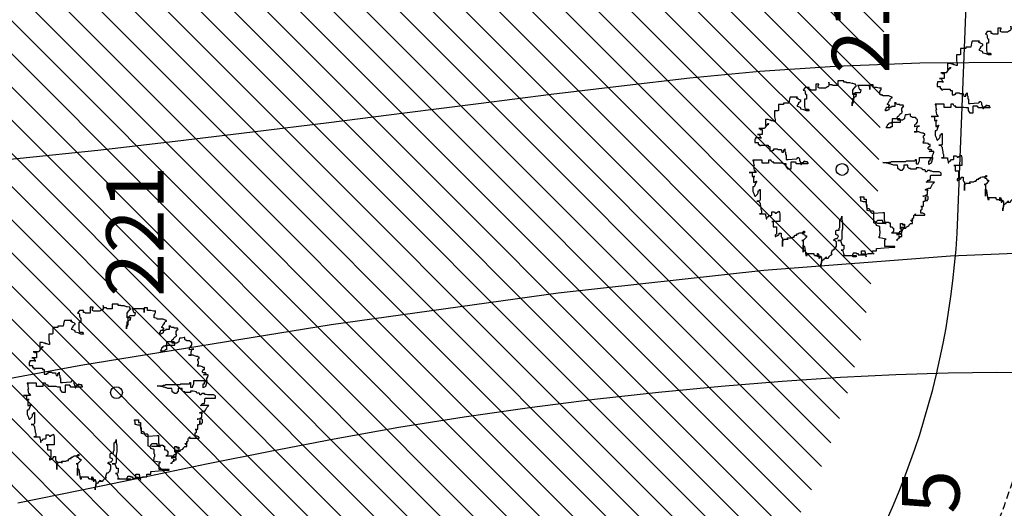
# Model space of a CAD drawing. Units: millimetres. Extents: x 185530 to 187947, y 1674286 to 1677060.
# Drawn here: x 186674 to 186707, y 1675164 to 1675180 of the extents above; entities that cross this region are included whole.
import ezdxf

# ---------------------------------------------------------------- set-up
doc = ezdxf.new("R2010")
doc.units = ezdxf.units.MM
doc.header["$MEASUREMENT"] = 0
doc.linetypes.add('HIDDEN', pattern=[0.375, 0.25, -0.125])
for name, color, linetype in [('41', 41, 'Continuous'), ('PASSEIO', 7, 'Continuous'), ('PROJECAO', 13, 'HIDDEN'), ('T-ALINH-PROJ-C', 6, 'Continuous'), ('TOP-CURVAS_1M', 30, 'Continuous'), ('TOP-CURVAS_5M', 32, 'Continuous'), ('TOP-VEGET_PROFFIL', 7, 'Continuous'), ('VERDE', 92, 'Continuous')]:
    doc.layers.add(name, color=color, linetype=linetype)
doc.styles.add('ROMANS', font='romans', dxfattribs={"height": 0.2})
doc.styles.add('SANSSERIFITALIC', font='sansso__.ttf', dxfattribs={"height": 2.5})

# ---------------------------------------------------------------- blocks, each defined once
blk = doc.blocks.new('TIPOARV1')
at = {"layer": 'TOP-VEGET_PROFFIL', "color": 7, "linetype": 'Continuous', "style": 'SANSSERIFITALIC'}
blk.add_attdef('NÚMERO', (0.001454505916742803, 0.000893528102969156), '', height=0.00195, dxfattribs=at)
at = {"layer": 'TOP-VEGET_PROFFIL', "style": 'ROMANS', "flags": 1}
for tag, p in [('N-A', (0.001550063453886195, -0.0006105719549059675)), ('ALTURA', (0.001550063453886195, -0.002300805420626793)), ('DIAMETRO', (0.001550063453886195, -0.003968798986235195))]:
    blk.add_attdef(tag, p, '', height=0.0013, dxfattribs=at)
blk = doc.blocks.new('ARVNAT')
at = {"color": 3}
blk.add_lwpolyline([(-0.7945110595479872, -0.6091553276799894), (-0.7945110595479872, -0.6310646465078605), (-0.7867213837450918, -0.6310646465078605), (-0.7721157416146629, -0.6388389209306536), (-0.7721157416146629, -0.6536807175559858), (-0.7575100994842341, -0.6536807175559858), (-0.7575100994842341, -0.6388389209306536), (-0.7575100994842341, -0.675590036383857), (-0.7351147815509098, -0.675590036383857), (-0.7351147815509098, -0.6607482397585248), (-0.7205091394204809, -0.6607482397585248), (-0.7205091394204809, -0.675590036383857), (-0.6835081793567277, -0.675590036383857), (-0.6835081793567277, -0.667815761961064), (-0.6689025372262989, -0.667815761961064), (-0.6689025372262989, -0.6974993552117282), (-0.6542968950958699, -0.6974993552117282), (-0.6542968950958699, -0.6607482397585248), (-0.6095062592292213, -0.6607482397585248), (-0.6095062592292213, -0.6826575585863961), (-0.6250856108350122, -0.6826575585863961), (-0.6250856108350122, -0.6974993552117282), (-0.6172959350321168, -0.6974993552117282), (-0.6172959350321168, -0.7052736296345212), (-0.6620865708987653, -0.7052736296345212), (-0.6620865708987653, -0.7201154262598534), (-0.6465072192929746, -0.7271829484623925), (-0.639691252965441, -0.7490922672902637), (-0.6319015771625458, -0.7490922672902637), (-0.6319015771625458, -0.7568665417130568), (-0.6250856108350122, -0.7568665417130568), (-0.6172959350321168, -0.7639340639155958), (-0.6095062592292213, -0.7717083383383889), (-0.6095062592292213, -0.7936176571662601), (-0.5880846507712589, -0.7936176571662601), (-0.5880846507712589, -0.786550134963721), (-0.5802949749683637, -0.778775860540928), (-0.5734790086408301, -0.7717083383383889), (-0.5734790086408301, -0.8006851793687992), (-0.5656893328379349, -0.8006851793687992), (-0.5656893328379349, -0.7936176571662601), (-0.5510836907075061, -0.7936176571662601), (-0.5510836907075061, -0.8006851793687992), (-0.5432940149046104, -0.8084594537915922), (-0.5208986969712863, -0.8084594537915922), (-0.5140827306437528, -0.8155269759941314), (-0.499477088513324, -0.8303687726194635), (-0.5140827306437528, -0.8233012504169244), (-0.5140827306437528, -0.9335545967765345), (-0.5062930548408573, -0.9335545967765345), (-0.499477088513324, -0.9264870745739954), (-0.4916874127104285, -0.9116452779486632), (-0.4916874127104285, -0.889735959120792), (-0.4546864526466754, -0.889735959120792), (-0.4546864526466754, -0.8968034813233311), (-0.4478704863191418, -0.9045777557461241), (-0.4176854925829221, -0.9045777557461241), (-0.4176854925829221, -0.889735959120792), (-0.4176854925829221, -0.9116452779486632), (-0.4108695262553888, -0.9187128001512024), (-0.3592629240612066, -0.9187128001512024), (-0.3592629240612066, -0.9335545967765345), (-0.3514732482583112, -0.9413288711993275), (-0.3144722881945581, -0.9413288711993275), (-0.3514732482583112, -0.9413288711993275), (-0.3514732482583112, -0.9632381900271988), (-0.3446572819307778, -0.9632381900271988), (-0.3368676061278824, -0.9703057122297378), (-0.3076563218670247, -0.9703057122297378), (-0.2998666460641293, -0.9632381900271988), (-0.2998666460641293, -0.9116452779486632), (-0.2998666460641293, -0.9187128001512024), (-0.2920769702612338, -0.9413288711993275), (-0.2852610039337002, -0.9483963934018667), (-0.2852610039337002, -0.9561706678246596), (-0.277471328130805, -0.9632381900271988), (-0.2404703680670517, -0.9632381900271988), (-0.2336544017395183, -0.9703057122297378), (-0.2336544017395183, -0.9413288711993275), (-0.2258647259366229, -0.9413288711993275), (-0.2190487596090893, -0.9561706678246596), (-0.2112590838061941, -0.9780799866525308), (-0.2112590838061941, -0.9999893054804021), (-0.1966534416757653, -1.007763579903195), (-0.1674421574149074, -1.022605376528527), (-0.1518628058091165, -1.036740420933606), (-0.1450468394815831, -1.044514695356398), (-0.1450468394815831, -0.9483963934018667), (-0.1372571636786877, -0.9632381900271988), (-0.1304411973511543, -0.9632381900271988), (-0.1226515215482589, -0.9703057122297378), (-0.1226515215482589, -0.992921783277863), (-0.1148618457453634, -0.992921783277863), (-0.1002562036149346, -0.9999893054804021), (-0.07104491935407675, -0.9999893054804021), (-0.06325524355118128, -1.007763579903195), (-0.06325524355118128, -1.118016926262805), (-0.04183363509321913, -1.118016926262805), (-0.03404395929032367, -1.110949404060266), (-0.0262542834874282, -1.096107607434934), (-0.0262542834874282, -1.029672898731066), (-0.01943831715989486, -1.014831102105734), (-0.01943831715989486, -0.992921783277863), (-0.01164864135699939, -0.992921783277863), (-0.01164864135699939, -0.9632381900271988), (-0.0262542834874282, -0.9561706678246596), (-0.0262542834874282, -0.9413288711993275), (-0.01164864135699939, -0.9413288711993275), (-0.004832675029465827, -0.9335545967765345), (-0.004832675029465827, -0.9116452779486632), (0.002957000773429419, -0.9045777557461241), (0.009772967100962981, -0.9045777557461241), (0.01756264290385845, -0.8671198880726668), (0.01756264290385845, -0.8381430470422565), (0.002957000773429419, -0.8381430470422565), (0.002957000773429419, -0.7717083383383889), (0.009772967100962981, -0.7717083383383889), (0.009772967100962981, -0.7568665417130568), (0.0253523187067537, -0.7420247450877246), (0.04677392716471607, -0.7420247450877246), (0.04677392716471607, -0.6974993552117282), (0.01756264290385845, -0.6974993552117282), (-0.01164864135699939, -0.675590036383857), (-0.01164864135699939, -0.6607482397585248), (0.009772967100962981, -0.6310646465078605), (0.0253523187067537, -0.6310646465078605), (0.04677392716471607, -0.6239971243053215), (0.04677392716471607, -0.5794717344293251), (0.05456360296761154, -0.564629937803993), (0.05456360296761154, -0.5575624156014538), (0.062353278770507, -0.5427206189761217), (0.062353278770507, -0.5278788223507895), (0.06916924509804034, -0.5278788223507895), (0.06916924509804034, -0.4981952291001253), (0.07695892090093581, -0.4614441136469219), (0.07695892090093581, -0.5278788223507895), (0.08377488722846937, -0.5278788223507895), (0.08377488722846937, -0.5497881411786608), (0.09156456303136462, -0.5575624156014538), (0.09156456303136462, -0.7201154262598534), (0.09838052935889818, -0.7271829484623925), (0.09838052935889818, -0.8233012504169244), (0.1061702051617937, -0.8303687726194635), (0.1139598809646889, -0.8303687726194635), (0.1139598809646889, -0.8381430470422565), (0.062353278770507, -0.8381430470422565), (0.062353278770507, -0.8600523658701278), (0.08377488722846937, -0.8671198880726668), (0.09838052935889818, -0.8748941624954598), (0.1353814894226513, -0.8748941624954598), (0.1353814894226513, -1.022605376528527), (0.1207758472922225, -1.022605376528527), (0.06916924509804034, -1.007763579903195), (0.05456360296761154, -0.9780799866525308), (0.09838052935889818, -0.9780799866525308), (0.09838052935889818, -0.992921783277863), (0.1207758472922225, -0.992921783277863), (0.1207758472922225, -1.007763579903195), (0.1353814894226513, -1.007763579903195), (0.1353814894226513, -1.022605376528527), (0.1577768073559755, -1.022605376528527), (0.1723824494864046, -1.029672898731066), (0.1947777674197289, -1.036740420933606), (0.2025674432226241, -1.036740420933606), (0.2025674432226241, -0.98514750885507), (0.2093834095501577, -0.992921783277863), (0.2093834095501577, -1.007763579903195), (0.2171730853530531, -1.014831102105734), (0.2239890516805865, -1.007763579903195), (0.2239890516805865, -0.9780799866525308), (0.2317787274834819, -0.9703057122297378), (0.2463843696139107, -0.9703057122297378), (0.2541740454168062, -0.9780799866525308), (0.2609900117443398, -0.9780799866525308), (0.2609900117443398, -0.992921783277863), (0.2833853296776641, -0.992921783277863), (0.2833853296776641, -0.9780799866525308), (0.2911750054805593, -0.9703057122297378), (0.2979909718080929, -0.9483963934018667), (0.2979909718080929, -0.9116452779486632), (0.3057806476109883, -0.9187128001512024), (0.3203862897414171, -0.9187128001512024), (0.3203862897414171, -0.9264870745739954), (0.3495975740022748, -0.9264870745739954), (0.3573872498051704, -0.9187128001512024), (0.3797825677384945, -0.9187128001512024), (0.3865985340660281, -0.9335545967765345), (0.4012041761964569, -0.9335545967765345), (0.4012041761964569, -0.9264870745739954), (0.4089938519993526, -0.9187128001512024), (0.4089938519993526, -0.9045777557461241), (0.4158098183268857, -0.881961684697999), (0.4235994941297814, -0.8671198880726668), (0.4235994941297814, -0.8155269759941314), (0.4235994941297814, -0.8452105692447957), (0.4606004541935342, -0.8452105692447957), (0.4829957721268587, -0.8522780914473347), (0.4898117384543923, -0.8600523658701278), (0.4898117384543923, -0.8748941624954598), (0.4898117384543923, -0.8522780914473347), (0.4829957721268587, -0.8233012504169244), (0.5044173805848211, -0.8233012504169244), (0.5122070563877164, -0.8303687726194635), (0.519996732190612, -0.8381430470422565), (0.519996732190612, -0.8452105692447957), (0.5346023743210404, -0.8452105692447957), (0.5346023743210404, -0.8522780914473347), (0.5638136585818985, -0.8522780914473347), (0.5716033343847937, -0.8381430470422565), (0.5784193007123273, -0.8381430470422565), (0.5862089765152225, -0.8303687726194635), (0.5862089765152225, -0.7936176571662601), (0.5930249428427561, -0.786550134963721), (0.5930249428427561, -0.778775860540928), (0.6008146186456518, -0.7717083383383889), (0.6232099365789758, -0.7717083383383889), (0.6232099365789758, -0.7639340639155958), (0.6154202607760806, -0.7342504706649315), (0.6154202607760806, -0.7123411518370604), (0.5862089765152225, -0.7052736296345212), (0.5716033343847937, -0.7052736296345212), (0.5569976922543649, -0.6826575585863961), (0.5569976922543649, -0.6310646465078605), (0.5716033343847937, -0.6310646465078605), (0.5716033343847937, -0.564629937803993), (0.4829957721268587, -0.564629937803993), (0.4829957721268587, -0.5497881411786608), (0.4683901299964299, -0.5427206189761217), (0.4683901299964299, -0.4981952291001253), (0.4829957721268587, -0.5059695035229184), (0.4976014142572875, -0.5130370257254575), (0.5044173805848211, -0.5130370257254575), (0.5122070563877164, -0.5208113001482505), (0.5122070563877164, -0.5278788223507895), (0.519996732190612, -0.5278788223507895), (0.5268126985181452, -0.5356530967735826), (0.5268126985181452, -0.5575624156014538), (0.5346023743210404, -0.5575624156014538), (0.5346023743210404, -0.6607482397585248), (0.5638136585818985, -0.6607482397585248), (0.5638136585818985, -0.6536807175559858), (0.5716033343847937, -0.6536807175559858), (0.5716033343847937, -0.6162228498825284), (0.5784193007123273, -0.6162228498825284), (0.5862089765152225, -0.6239971243053215), (0.5930249428427561, -0.6239971243053215), (0.6008146186456518, -0.6310646465078605), (0.6008146186456518, -0.6388389209306536), (0.608604294448547, -0.6459064431331927), (0.6232099365789758, -0.6536807175559858), (0.6378155787094046, -0.675590036383857), (0.6524212208398339, -0.6826575585863961), (0.6524212208398339, -0.675590036383857), (0.6894221809035868, -0.675590036383857), (0.7118174988369113, -0.6904318330091891), (0.7118174988369113, -0.6974993552117282), (0.7264231409673401, -0.6904318330091891), (0.7264231409673401, -0.6536807175559858), (0.7342128167702353, -0.6536807175559858), (0.7342128167702353, -0.6239971243053215), (0.7488184589006641, -0.5943135310546572), (0.7556344252281977, -0.5943135310546572), (0.7556344252281977, -0.6091553276799894), (0.7410287830977689, -0.5943135310546572), (0.7118174988369113, -0.5943135310546572), (0.7118174988369113, -0.5575624156014538), (0.7040278230340156, -0.5575624156014538), (0.7040278230340156, -0.5497881411786608), (0.6894221809035868, -0.5278788223507895), (0.674816538773158, -0.5278788223507895), (0.6602108966427291, -0.4981952291001253), (0.6602108966427291, -0.4911277068975862), (0.6816325051006915, -0.4911277068975862), (0.6816325051006915, -0.4981952291001253), (0.697211856706482, -0.4981952291001253), (0.7040278230340156, -0.5059695035229184), (0.7040278230340156, -0.5278788223507895), (0.7186334651644444, -0.5278788223507895), (0.7186334651644444, -0.5356530967735826), (0.7264231409673401, -0.5356530967735826), (0.7342128167702353, -0.5130370257254575), (0.7410287830977689, -0.5130370257254575), (0.7488184589006641, -0.5208113001482505), (0.7634241010310929, -0.5278788223507895), (0.7780297431615217, -0.5356530967735826), (0.7780297431615217, -0.5427206189761217), (0.792635385291951, -0.5427206189761217), (0.8072410274223798, -0.5575624156014538), (0.8072410274223798, -0.564629937803993), (0.815030703225275, -0.564629937803993), (0.8228203790281707, -0.5427206189761217), (0.8296363453557039, -0.5278788223507895), (0.8296363453557039, -0.4614441136469219), (0.8374260211585995, -0.4614441136469219), (0.8442419874861331, -0.4317605203962577), (0.8442419874861331, -0.4246929981937186), (0.881242947549886, -0.4246929981937186), (0.881242947549886, -0.4317605203962577), (0.8890326233527812, -0.4317605203962577), (0.9036382654832105, -0.4395347948190507), (0.9182439076136393, -0.4395347948190507), (0.9182439076136393, -0.4466023170215898), (0.9182439076136393, -0.4176254759911795), (0.9260335834165345, -0.3879418827405152), (0.9260335834165345, -0.3511907672873119), (0.9552448676773926, -0.3511907672873119), (0.9552448676773926, -0.3137328996138545), (0.9036382654832105, -0.3137328996138545), (0.9328495497440681, -0.3137328996138545), (0.9406392255469633, -0.3066653774113154), (0.9474551918744969, -0.3066653774113154), (0.9474551918744969, -0.1737959600035802), (0.9474551918744969, -0.1808634822061193), (0.9182439076136393, -0.1886377566289124), (0.9036382654832105, -0.1957052788314514), (0.9036382654832105, -0.2105470754567835), (0.8958485896803148, -0.2105470754567835), (0.8666373054194572, -0.2034795532542444), (0.8666373054194572, -0.1518866411757089), (0.8520316632890284, -0.1370448445503768), (0.8520316632890284, -0.1292705701275838), (0.7634241010310929, -0.1292705701275838), (0.7342128167702353, -0.1144287735022517), (0.7186334651644444, -0.1144287735022517), (0.7556344252281977, -0.1144287735022517), (0.7702400673586265, -0.1222030479250447), (0.8004250610948462, -0.1222030479250447), (0.8072410274223798, -0.1370448445503768), (0.8228203790281707, -0.1441123667529159), (0.8228203790281707, -0.1589541633782481), (0.8442419874861331, -0.1589541633782481), (0.8442419874861331, -0.1667284378010411), (0.8442419874861331, -0.1222030479250447), (0.8958485896803148, -0.1222030479250447), (0.9182439076136393, -0.1370448445503768), (0.9260335834165345, -0.1441123667529159), (0.9328495497440681, -0.1441123667529159), (0.9328495497440681, -0.1518866411757089), (0.9406392255469633, -0.1589541633782481), (0.9474551918744969, -0.1589541633782481), (0.9552448676773926, -0.1518866411757089), (0.9630345434802878, -0.1518866411757089), (0.9630345434802878, -0.1441123667529159), (0.9698505098078214, -0.1222030479250447), (0.9698505098078214, -0.1144287735022517), (0.9776401856107166, -0.08545193247184135), (0.9776401856107166, -0.04870081701863793), (0.9844561519382502, -0.04870081701863793), (0.9844561519382502, -0.01901722376797366), (0.999061794068679, -0.01901722376797366), (0.999061794068679, 0.04741748493589393), (0.9474551918744969, 0.04741748493589393), (0.9474551918744969, 0.1067846714372225), (0.9552448676773926, 0.1138521936397616), (0.9552448676773926, 0.1435357868904259), (0.9630345434802878, 0.1435357868904259), (0.9776401856107166, 0.1506033090929649), (0.9844561519382502, 0.1506033090929649), (0.9474551918744969, 0.1506033090929649), (0.9328495497440681, 0.1583775835157579), (0.9328495497440681, 0.1654451057182971), (0.9182439076136393, 0.1880611767664222), (0.9182439076136393, 0.2537891332500359), (0.9260335834165345, 0.2686309298753682), (0.9474551918744969, 0.2686309298753682), (0.9552448676773926, 0.261563407672829), (0.9630345434802878, 0.261563407672829), (0.9630345434802878, 0.2983145231260322), (0.8958485896803148, 0.2983145231260322), (0.8958485896803148, 0.3499074352045679), (0.9036382654832105, 0.3576817096273608), (0.9036382654832105, 0.372523506252693), (0.9260335834165345, 0.372523506252693), (0.9260335834165345, 0.4163421439084356), (0.8958485896803148, 0.4382514627363068), (0.8958485896803148, 0.4241164183312285), (0.881242947549886, 0.4163421439084356), (0.8588476296165619, 0.4163421439084356), (0.8442419874861331, 0.4092746217058965), (0.8442419874861331, 0.4015003472831034), (0.792635385291951, 0.4015003472831034), (0.792635385291951, 0.4241164183312285), (0.7118174988369113, 0.4241164183312285), (0.6816325051006915, 0.4163421439084356), (0.6816325051006915, 0.3795910284552322), (0.674816538773158, 0.3795910284552322), (0.6602108966427291, 0.372523506252693), (0.6602108966427291, 0.4015003472831034), (0.674816538773158, 0.4311839405337676), (0.6816325051006915, 0.467935055986971), (0.697211856706482, 0.467935055986971), (0.7040278230340156, 0.4827768526123031), (0.7118174988369113, 0.5046861714401745), (0.7264231409673401, 0.5046861714401745), (0.7342128167702353, 0.4976186492376353), (0.7410287830977689, 0.4976186492376353), (0.7410287830977689, 0.4905511270350962), (0.7556344252281977, 0.4905511270350962), (0.7634241010310929, 0.4757093304097639), (0.7702400673586265, 0.467935055986971), (0.7780297431615217, 0.467935055986971), (0.7858194189644174, 0.4757093304097639), (0.792635385291951, 0.4976186492376353), (0.8004250610948462, 0.4976186492376353), (0.8004250610948462, 0.5124604458629674), (0.815030703225275, 0.5124604458629674), (0.815030703225275, 0.5046861714401745), (0.815030703225275, 0.5859626767693742), (0.792635385291951, 0.5937369511921671), (0.7488184589006641, 0.6008044733947062), (0.7488184589006641, 0.6601716598960348), (0.7342128167702353, 0.6601716598960348), (0.7342128167702353, 0.7188320941771094), (0.6670268629702623, 0.7188320941771094), (0.6602108966427291, 0.7266063685999025), (0.6602108966427291, 0.7633574840531057), (0.5930249428427561, 0.7633574840531057), (0.5638136585818985, 0.7555832096303128), (0.5414183406485744, 0.7555832096303128), (0.5414183406485744, 0.7633574840531057), (0.5492080164514697, 0.785266802880977), (0.5492080164514697, 0.8001085995063093), (0.5569976922543649, 0.8001085995063093), (0.5569976922543649, 0.8149503961316413), (0.5638136585818985, 0.8368597149595125), (0.5638136585818985, 0.8665433082101768), (0.4976014142572875, 0.8665433082101768), (0.4976014142572875, 0.8517015115848445), (0.519996732190612, 0.8368597149595125), (0.519996732190612, 0.8297921927569734), (0.5044173805848211, 0.8368597149595125), (0.5044173805848211, 0.8517015115848445), (0.4683901299964299, 0.8736108304127159), (0.4606004541935342, 0.881385104835509), (0.4606004541935342, 0.9400455391165834), (0.4606004541935342, 0.9252037424912514), (0.452810778390639, 0.9252037424912514), (0.452810778390639, 0.9032944236633802), (0.3943882098689233, 0.9032944236633802), (0.3943882098689233, 0.9548873357419156), (0.3943882098689233, 0.9329780169140443), (0.3865985340660281, 0.9329780169140443), (0.3719928919355993, 0.9252037424912514), (0.3573872498051704, 0.9252037424912514), (0.3573872498051704, 0.9110686980861731), (0.3573872498051704, 0.9775034067900408), (0.3427816076747412, 0.9775034067900408), (0.3427816076747412, 0.9845709289925799), (0.3057806476109883, 0.9845709289925799), (0.3057806476109883, 0.9478198135393765), (0.2833853296776641, 0.9478198135393765), (0.2833853296776641, 0.9329780169140443), (0.268779687547235, 0.9329780169140443), (0.268779687547235, 0.9181362202887122), (0.2755956538747686, 0.9110686980861731), (0.2755956538747686, 0.8368597149595125), (0.2609900117443398, 0.8368597149595125), (0.2609900117443398, 0.8149503961316413), (0.2093834095501577, 0.8149503961316413), (0.2093834095501577, 0.785266802880977), (0.2171730853530531, 0.785266802880977), (0.2171730853530531, 0.7704250062556448), (0.2317787274834819, 0.7704250062556448), (0.2317787274834819, 0.7336738908024416), (0.2239890516805865, 0.7266063685999025), (0.2239890516805865, 0.6891485009264451), (0.1947777674197289, 0.6820809787239059), (0.1947777674197289, 0.6601716598960348), (0.2171730853530531, 0.6601716598960348), (0.2239890516805865, 0.6523973854732419), (0.2317787274834819, 0.6453298632707027), (0.2025674432226241, 0.6453298632707027), (0.1947777674197289, 0.6375555888479096), (0.165566483158871, 0.6375555888479096), (0.165566483158871, 0.6304880666453705), (0.1139598809646889, 0.6304880666453705), (0.1139598809646889, 0.6085787478174991), (0.1207758472922225, 0.5195279680655065), (0.1207758472922225, 0.5124604458629674), (0.1285655230951179, 0.5046861714401745), (0.1353814894226513, 0.5046861714401745), (0.1353814894226513, 0.4905511270350962), (0.1207758472922225, 0.4827768526123031), (0.1061702051617937, 0.4827768526123031), (0.06916924509804034, 0.467935055986971), (0.05456360296761154, 0.467935055986971), (0.05456360296761154, 0.4608675337844319), (0.062353278770507, 0.4530932593616388), (0.07695892090093581, 0.4530932593616388), (0.08377488722846937, 0.4382514627363068), (0.08377488722846937, 0.4311839405337676), (0.09156456303136462, 0.4311839405337676), (0.09838052935889818, 0.4241164183312285), (0.09156456303136462, 0.4241164183312285), (0.09156456303136462, 0.3944328250805642), (0.07695892090093581, 0.3944328250805642), (0.07695892090093581, 0.3866585506577711), (0.062353278770507, 0.3866585506577711), (0.062353278770507, 0.5195279680655065), (0.07695892090093581, 0.5195279680655065), (0.07695892090093581, 0.5273022424882994), (0.08377488722846937, 0.5273022424882994), (0.08377488722846937, 0.578895154566835), (0.002957000773429419, 0.578895154566835), (0.002957000773429419, 0.6085787478174991), (0.03216828503428726, 0.6304880666453705), (0.062353278770507, 0.6304880666453705), (0.062353278770507, 0.6601716598960348), (0.06916924509804034, 0.6820809787239059), (0.06916924509804034, 0.7704250062556448), (0.08377488722846937, 0.7704250062556448), (0.08377488722846937, 0.785266802880977), (0.09156456303136462, 0.7930410773037702), (0.09838052935889818, 0.8001085995063093), (0.1061702051617937, 0.8001085995063093), (0.1061702051617937, 0.8297921927569734), (0.06916924509804034, 0.8297921927569734), (0.06916924509804034, 0.9032944236633802), (0.1061702051617937, 0.9032944236633802), (0.1061702051617937, 1.006480247820451), (0.09838052935889818, 1.006480247820451), (0.09838052935889818, 0.999412725617912), (0.06916924509804034, 0.999412725617912), (0.03995796083718273, 0.9916384511951191), (0.03995796083718273, 0.999412725617912), (0.03216828503428726, 0.999412725617912), (-0.01164864135699939, 0.9916384511951191), (-0.01164864135699939, 0.9845709289925799), (-0.03404395929032367, 0.9697291323672479), (-0.03404395929032367, 1.051005637696448), (-0.03404395929032367, 1.014254522243244), (-0.07883459515697222, 1.014254522243244), (-0.07883459515697222, 0.9845709289925799), (-0.07883459515697222, 0.999412725617912), (-0.1450468394815831, 0.999412725617912), (-0.1450468394815831, 0.9845709289925799), (-0.1372571636786877, 0.9775034067900408), (-0.1304411973511543, 0.9626616101647087), (-0.1450468394815831, 0.9697291323672479), (-0.1966534416757653, 0.9916384511951191), (-0.1966534416757653, 1.006480247820451), (-0.2482600438699472, 1.006480247820451), (-0.277471328130805, 0.9916384511951191), (-0.2852610039337002, 0.9916384511951191), (-0.2998666460641293, 0.9845709289925799), (-0.2998666460641293, 0.9775034067900408), (-0.2920769702612338, 0.9697291323672479), (-0.277471328130805, 0.9548873357419156), (-0.2628656860003762, 0.9478198135393765), (-0.2404703680670517, 0.9478198135393765), (-0.2404703680670517, 0.9400455391165834), (-0.2336544017395183, 0.9329780169140443), (-0.2258647259366229, 0.9329780169140443), (-0.2258647259366229, 0.9252037424912514), (-0.3446572819307778, 0.9252037424912514), (-0.3592629240612066, 0.9329780169140443), (-0.3592629240612066, 0.9626616101647087), (-0.3592629240612066, 0.9400455391165834), (-0.3738685661916354, 0.9329780169140443), (-0.380684532519169, 0.9252037424912514), (-0.3962638841249597, 0.9252037424912514), (-0.433264844188713, 0.9181362202887122), (-0.4478704863191418, 0.9181362202887122), (-0.4624761284495706, 0.9110686980861731), (-0.4916874127104285, 0.9110686980861731), (-0.499477088513324, 0.9181362202887122), (-0.499477088513324, 0.9329780169140443), (-0.499477088513324, 0.8665433082101768), (-0.5140827306437528, 0.8665433082101768), (-0.5432940149046104, 0.8594757860076376), (-0.5578996570350394, 0.8594757860076376), (-0.5578996570350394, 0.8517015115848445), (-0.5432940149046104, 0.8517015115848445), (-0.536478048577077, 0.8446339893823054), (-0.536478048577077, 0.8368597149595125), (-0.5208986969712863, 0.8220179183341805), (-0.5208986969712863, 0.8001085995063093), (-0.5140827306437528, 0.7930410773037702), (-0.4770817705799995, 0.7930410773037702), (-0.4770817705799995, 0.7633574840531057), (-0.4916874127104285, 0.7555832096303128), (-0.4916874127104285, 0.7407414130049808), (-0.4848714463828949, 0.7407414130049808), (-0.4848714463828949, 0.7336738908024416), (-0.4770817705799995, 0.7266063685999025), (-0.4770817705799995, 0.7188320941771094), (-0.4692920947771042, 0.7117645719745702), (-0.499477088513324, 0.7039902975517771), (-0.5880846507712589, 0.7039902975517771), (-0.5880846507712589, 0.7930410773037702), (-0.5880846507712589, 0.7781992806784379), (-0.6465072192929746, 0.7781992806784379), (-0.6465072192929746, 0.7407414130049808), (-0.7282988152233763, 0.7407414130049808), (-0.7429044573538052, 0.7555832096303128), (-0.7575100994842341, 0.7555832096303128), (-0.7575100994842341, 0.7485156874277736), (-0.7506941331567005, 0.7407414130049808), (-0.7506941331567005, 0.7336738908024416), (-0.7429044573538052, 0.7266063685999025), (-0.7429044573538052, 0.7188320941771094), (-0.7351147815509098, 0.7188320941771094), (-0.7351147815509098, 0.7117645719745702), (-0.7205091394204809, 0.7117645719745702), (-0.7205091394204809, 0.6891485009264451), (-0.7575100994842341, 0.6891485009264451), (-0.7721157416146629, 0.6820809787239059), (-0.7721157416146629, 0.6750134565213668), (-0.8685129796754935, 0.6750134565213668), (-0.8023007353508826, 0.6750134565213668), (-0.7945110595479872, 0.6672391820985739), (-0.7945110595479872, 0.6601716598960348), (-0.7867213837450918, 0.6523973854732419), (-0.7867213837450918, 0.6156462700200382), (-0.7945110595479872, 0.6156462700200382), (-0.7721157416146629, 0.6156462700200382), (-0.7721157416146629, 0.5711208801440419), (-0.7652997752871294, 0.5569858357389639), (-0.7652997752871294, 0.5421440391136316), (-0.7506941331567005, 0.5421440391136316), (-0.7506941331567005, 0.5343697646908385), (-0.7429044573538052, 0.5343697646908385), (-0.7429044573538052, 0.5124604458629674), (-0.7282988152233763, 0.5124604458629674), (-0.7282988152233763, 0.4976186492376353), (-0.7205091394204809, 0.4905511270350962), (-0.7136931730929474, 0.4757093304097639), (-0.7136931730929474, 0.4530932593616388), (-0.705903497290052, 0.4382514627363068), (-0.6981138214871566, 0.4311839405337676), (-0.6981138214871566, 0.4241164183312285), (-0.7136931730929474, 0.4241164183312285), (-0.7136931730929474, 0.4460257371590997), (-0.7282988152233763, 0.4460257371590997), (-0.7282988152233763, 0.4311839405337676), (-0.7351147815509098, 0.4311839405337676), (-0.7351147815509098, 0.4241164183312285), (-0.7506941331567005, 0.4163421439084356), (-0.7506941331567005, 0.4015003472831034), (-0.7652997752871294, 0.4015003472831034), (-0.7945110595479872, 0.4311839405337676), (-0.8023007353508826, 0.4460257371590997), (-0.8023007353508826, 0.4530932593616388), (-0.8023007353508826, 0.4382514627363068), (-0.9347252240001044, 0.4382514627363068), (-0.8539073375450646, 0.4382514627363068), (-0.8685129796754935, 0.4241164183312285), (-0.9201195818696756, 0.4163421439084356), (-0.9717261840638576, 0.4092746217058965), (-0.9717261840638576, 0.3944328250805642), (-0.9639365082609622, 0.3944328250805642), (-0.9639365082609622, 0.4015003472831034), (-0.9493308661305333, 0.4015003472831034), (-0.9493308661305333, 0.3202238419539036), (-0.9639365082609622, 0.3202238419539036), (-0.9639365082609622, 0.3131563197513645), (-0.9717261840638576, 0.3131563197513645), (-0.9717261840638576, 0.2686309298753682), (-0.9717261840638576, 0.2764052042981611), (-0.9863318261942865, 0.2764052042981611), (-0.9493308661305333, 0.2764052042981611), (-0.9493308661305333, 0.2686309298753682), (-0.9639365082609622, 0.261563407672829), (-1.000937468324715, 0.261563407672829), (-1.000937468324715, 0.2537891332500359), (-0.9941215019971819, 0.2537891332500359), (-0.9941215019971819, 0.2467216110474968), (-0.9795158598667529, 0.2467216110474968), (-0.9795158598667529, 0.2396540888449578), (-0.9941215019971819, 0.2396540888449578), (-0.9941215019971819, 0.2318798144221648), (-1.045728104191364, 0.2318798144221648), (-1.082729064255117, 0.2396540888449578), (-1.097334706385546, 0.2396540888449578), (-1.068123422124688, 0.2396540888449578), (-1.052544070518897, 0.2318798144221648), (-1.037938428388469, 0.2318798144221648), (-1.031122462060935, 0.2248122922196256), (-1.02333278625804, 0.2248122922196256), (-1.02333278625804, 0.2170380177968325), (-1.016516819930506, 0.2099704955942935), (-1.016516819930506, 0.2021962211715005), (-1.008727144127611, 0.2021962211715005), (-1.000937468324715, 0.1880611767664222), (-0.9863318261942865, 0.1802869023436292), (-1.000937468324715, 0.1802869023436292), (-1.000937468324715, 0.1951286989689613), (-1.000937468324715, 0.1583775835157579), (-0.9941215019971819, 0.1506033090929649), (-0.9863318261942865, 0.1506033090929649), (-0.9717261840638576, 0.1357615124676328), (-0.9639365082609622, 0.1216264680625546), (-0.9571205419334287, 0.1138521936397616), (-0.9571205419334287, 0.1216264680625546), (-0.9425148998029999, 0.1216264680625546), (-0.9201195818696756, 0.1138521936397616), (-0.9055139397392467, 0.1067846714372225), (-0.9055139397392467, 0.09194287481189034), (-0.8977242639363513, 0.08416860038909735), (-0.8831186218059224, 0.06932680376376521), (-0.8685129796754935, 0.06932680376376521), (-0.8685129796754935, 0.06225928156122607), (-0.8169063774813115, 0.06225928156122607), (-0.8169063774813115, 0.06932680376376521), (-0.8023007353508826, 0.0771010781865582), (-0.8023007353508826, 0.09194287481189034), (-0.7945110595479872, 0.09194287481189034), (-0.7867213837450918, 0.08416860038909735), (-0.7799054174175584, 0.06932680376376521), (-0.7799054174175584, 0.05519175935868692), (-0.7652997752871294, 0.04741748493589393), (-0.7575100994842341, 0.04034996273335478), (-0.7429044573538052, 0.04741748493589393), (-0.7429044573538052, 0.05519175935868692), (-0.7351147815509098, 0.06932680376376521), (-0.6912978551596232, 0.06932680376376521), (-0.6835081793567277, 0.06225928156122607), (-0.6835081793567277, 0.03257568831056179), (-0.6620865708987653, 0.03257568831056179), (-0.6542968950958699, 0.02550816610802276), (-0.5656893328379349, 0.02550816610802276), (-0.5578996570350394, 0.01066636948269062), (-0.5510836907075061, 0.01066636948269062), (-0.536478048577077, 0.003598847280151474), (-0.5286883727741816, 0.003598847280151474), (-0.5656893328379349, 0.003598847280151474), (-0.5949006170987925, -0.004175427142641519), (-0.6689025372262989, -0.004175427142641519), (-0.6981138214871566, 0.003598847280151474), (-0.7867213837450918, 0.003598847280151474), (-0.8023007353508826, 0.01066636948269062), (-0.8023007353508826, 0.04741748493589393), (-0.8023007353508826, 0.01773389168522965), (-0.8461176617421692, 0.003598847280151474), (-0.8539073375450646, 0.003598847280151474), (-0.8539073375450646, -0.01901722376797366), (-0.8977242639363513, -0.01901722376797366), (-0.9123299060667801, -0.01124294934518066), (-0.9123299060667801, 0.01066636948269062), (-0.9123299060667801, -0.004175427142641519), (-0.9347252240001044, -0.01124294934518066), (-0.9639365082609622, -0.01901722376797366), (-0.9639365082609622, -0.0260847459705128), (-0.9717261840638576, -0.0260847459705128), (-0.9717261840638576, -0.01124294934518066), (-0.9717261840638576, -0.1589541633782481), (-0.9863318261942865, -0.1589541633782481), (-0.9863318261942865, -0.1222030479250447), (-0.9571205419334287, -0.1222030479250447), (-0.9493308661305333, -0.1292705701275838), (-0.9425148998029999, -0.1292705701275838), (-0.9425148998029999, -0.1589541633782481), (-0.9493308661305333, -0.1589541633782481), (-0.9493308661305333, -0.1808634822061193), (-0.9639365082609622, -0.1808634822061193), (-0.9639365082609622, -0.2699142619581121), (-0.9639365082609622, -0.2550724653327799), (-0.9571205419334287, -0.2472981909099869), (-0.9571205419334287, -0.2183213498795766), (-0.9201195818696756, -0.2183213498795766), (-0.9201195818696756, -0.2550724653327799), (-0.9347252240001044, -0.2550724653327799), (-0.9347252240001044, -0.262139987535319), (-0.9493308661305333, -0.262139987535319), (-0.9863318261942865, -0.2699142619581121), (-0.9571205419334287, -0.2699142619581121), (-0.9571205419334287, -0.2769817841606512), (-0.9493308661305333, -0.2988911029885225), (-0.9493308661305333, -0.3434164928645188), (-0.9201195818696756, -0.3434164928645188), (-0.9201195818696756, -0.3879418827405152), (-0.8909082976088178, -0.3879418827405152), (-0.8909082976088178, -0.3950094049430543), (-0.8831186218059224, -0.4762859102722541), (-0.875328946003027, -0.5794717344293251), (-0.875328946003027, -0.5943135310546572), (-0.8685129796754935, -0.5943135310546572), (-0.8685129796754935, -0.4833534324747932), (-0.7945110595479872, -0.4833534324747932), (-0.7867213837450918, -0.4981952291001253), (-0.7799054174175584, -0.4614441136469219), (-0.7721157416146629, -0.4246929981937186), (-0.7721157416146629, -0.4176254759911795), (-0.7575100994842341, -0.4176254759911795), (-0.7506941331567005, -0.4246929981937186), (-0.7282988152233763, -0.4246929981937186), (-0.7205091394204809, -0.4317605203962577), (-0.6981138214871566, -0.4317605203962577), (-0.6912978551596232, -0.4246929981937186), (-0.6465072192929746, -0.4246929981937186), (-0.639691252965441, -0.4176254759911795), (-0.639691252965441, -0.4098512015683864), (-0.6319015771625458, -0.3879418827405152), (-0.6250856108350122, -0.3879418827405152), (-0.6095062592292213, -0.3731000861151831), (-0.602690292901688, -0.3582582894898509), (-0.4770817705799995, -0.3582582894898509), (-0.4692920947771042, -0.3511907672873119), (-0.4692920947771042, -0.3137328996138545), (-0.4624761284495706, -0.2847560585834442), (-0.4030798504524933, -0.2847560585834442), (-0.380684532519169, -0.2699142619581121), (-0.3660788903887402, -0.2699142619581121), (-0.3660788903887402, -0.2402306687074478), (-0.3592629240612066, -0.2183213498795766), (-0.3592629240612066, -0.2105470754567835), (-0.3290779303249869, -0.2105470754567835), (-0.3144722881945581, -0.2034795532542444), (-0.3076563218670247, -0.2034795532542444), (-0.3076563218670247, -0.2472981909099869), (-0.3368676061278824, -0.2472981909099869), (-0.3368676061278824, -0.2699142619581121), (-0.3884742083220645, -0.2699142619581121), (-0.4254751683858176, -0.2769817841606512), (-0.4400808105162464, -0.2847560585834442), (-0.4400808105162464, -0.3066653774113154), (-0.4770817705799995, -0.3215071740366476), (-0.4916874127104285, -0.3363489706619797), (-0.4916874127104285, -0.3582582894898509), (-0.4848714463828949, -0.4614441136469219), (-0.4848714463828949, -0.4762859102722541), (-0.5656893328379349, -0.4762859102722541), (-0.5949006170987925, -0.4833534324747932), (-0.6095062592292213, -0.4911277068975862), (-0.6095062592292213, -0.4981952291001253), (-0.6095062592292213, -0.4027836793658474), (-0.602690292901688, -0.3879418827405152), (-0.5880846507712589, -0.3879418827405152), (-0.5802949749683637, -0.3950094049430543), (-0.5734790086408301, -0.4027836793658474), (-0.5734790086408301, -0.4543765914443829), (-0.5949006170987925, -0.4543765914443829), (-0.5949006170987925, -0.469218388069715), (-0.5949006170987925, -0.5278788223507895), (-0.602690292901688, -0.5278788223507895), (-0.602690292901688, -0.5427206189761217), (-0.6465072192929746, -0.5427206189761217), (-0.6465072192929746, -0.564629937803993), (-0.6620865708987653, -0.572404212226786), (-0.6620865708987653, -0.5794717344293251), (-0.6981138214871566, -0.5794717344293251), (-0.7136931730929474, -0.564629937803993), (-0.7136931730929474, -0.5575624156014538), (-0.7136931730929474, -0.6239971243053215), (-0.7351147815509098, -0.6239971243053215), (-0.7351147815509098, -0.6162228498825284), (-0.7351147815509098, -0.6459064431331927), (-0.705903497290052, -0.6459064431331927), (-0.705903497290052, -0.6536807175559858), (-0.6981138214871566, -0.6536807175559858), (-0.6981138214871566, -0.667815761961064), (-0.6912978551596232, -0.675590036383857), (-0.6912978551596232, -0.6826575585863961), (-0.6835081793567277, -0.6826575585863961), (-0.6835081793567277, -0.667815761961064), (-0.6689025372262989, -0.667815761961064), (-0.6689025372262989, -0.6607482397585248), (-0.6542968950958699, -0.6607482397585248), (-0.6542968950958699, -0.6536807175559858)], dxfattribs=at)
blk = doc.blocks.new('TRONCO')
blk.add_circle((0, 0), 1)
blk = doc.blocks.new('PERU')
at = {"layer": '41'}
h = blk.add_hatch(dxfattribs=at)
h.set_pattern_fill('ANSI31', color=256, scale=0.25, angle=89.99999999999999, style=0)
h.set_pattern_definition([(135, (1850020.814856368, 1489970.882688084), (-0.5612660075668222, -0.5612660075668219), [])])
edge = h.paths.add_edge_path()
edge.add_arc((186660.6468959457, 1675271.914628486), 71.54244391933959, 391.9866253538721, 427.0953428017829)
edge.add_line((186688.4911311266, 1675337.816220646), (186674.0279449713, 1675344.259095457))
edge.add_arc((186694.8962330378, 1675390.800706593), 51.0059507695716, 178.9725587904427, 245.8495304737981, ccw=False)
edge.add_arc((192641.1729683324, 1675310.734480667), 5997.821200060699, 178.2974322708575, 179.2263856386415, ccw=False)
edge.add_arc((186672.6611657091, 1675489.406815832), 26.66569401310476, 84.71542976169331, 181.0117144156799, ccw=False)
edge.add_line((186675.1171410665, 1675515.959168312), (186745.5316142477, 1675512.724640765))
edge.add_arc((186736.4245406086, 1675433.150576529), 80.0935109055369, 397.69271130677635, 443.47103341859633, ccw=False)
edge.add_arc((186850.9593811936, 1675523.89719904), 66.0468832523102, 219.2355750083809, 267.2583178565479)
edge.add_line((186847.8001526209, 1675457.925916938), (186878.2870567734, 1675456.465962006))
edge.add_arc((186878.6122713603, 1675432.609149327), 23.85902922883849, 0.6691411606420843, 90.78100412787921, ccw=False)
edge.add_line((186902.4696735124, 1675432.887785829), (186901.5241805331, 1675414.71197267))
edge.add_line((186901.5241805331, 1675414.71197267), (186899.3615931572, 1675374.844708815))
edge.add_line((186899.3615931572, 1675374.844708815), (186897.477918233, 1675337.571492416))
edge.add_line((186897.477918233, 1675337.571492416), (186896.5206181916, 1675318.580229055))
edge.add_line((186896.5206181916, 1675318.580229055), (186895.8453675939, 1675304.945464381))
edge.add_line((186895.8453675939, 1675304.945464381), (186892.9223743681, 1675245.809753552))
edge.add_arc((186877.9406264659, 1675246.549503373), 15.00000000015524, 293.88171941255945, 357.1732171792868, ccw=False)
edge.add_line((186884.0133744792, 1675232.833755797), (186759.6931785012, 1675179.258557356))
edge.add_arc((186750.3920995688, 1675198.109029493), 21.02023713192068, 173.9350572413229, 296.2623572408669, ccw=False)
edge.add_line((186729.4895173876, 1675200.329936343), (186732.1365039669, 1675269.165587399))
edge.add_arc((186660.6468635697, 1675271.914624914), 71.54247613402013, 357.797853222779, 391.9866174192496)
h = blk.add_hatch(dxfattribs=at)
h.set_pattern_fill('ANSI31', color=256, scale=0.25, angle=89.99999999999999, style=0)
h.set_pattern_definition([(135, (1850020.814856368, 1489970.882688085), (-0.5612660075668222, -0.5612660075668219), [])])
edge = h.paths.add_edge_path()
edge.add_line((186477.8242315356, 1675147.354492131), (186476.1548069971, 1675094.865590742))
edge.add_arc((186484.3096489461, 1675094.68740264), 8.156788474201102, 178.7482526441825, 288.2420642718336)
edge.add_line((186486.8629869238, 1675086.94055403), (186651.8976501549, 1675140.136366228))
edge.add_line((186651.8976501549, 1675140.136366228), (186686.1610773862, 1675151.180536008))
edge.add_arc((186678.4913852328, 1675174.974985408), 24.9999999998676, 287.8657477616294, 357.7526007017608)
edge.add_line((186703.4721556638, 1675173.99462391), (186704.5277246683, 1675200.891770563))
edge.add_arc((186698.5323397649, 1675201.127057322), 5.999999999918026, 357.7526007010101, 450.011739152041)
edge.add_line((186698.5311104438, 1675207.127057196), (186635.5030461235, 1675207.114143575))
edge.add_arc((186633.1234974292, 1675065.188663088), 141.9454270605006, 449.0394584262868, 478.7734654589988)
edge.add_arc((186462.049441935, 1675338.913498097), 181.244207039214, 289.4044374071911, 304.534947717813, ccw=False)
edge.add_line((186522.2649626212, 1675167.964518416), (186481.0202858236, 1675153.308555938))
edge.add_arc((186485.8556164142, 1675146.882063499), 8.04240181724994, 126.9580171292726, 177.9608843079816)
at = {"layer": 'VERDE'}
h = blk.add_hatch(dxfattribs=at)
h.set_pattern_fill('ANSI31', color=256, scale=0.25, angle=89.99999999999999, style=0)
h.set_pattern_definition([(153.2962753122591, (186705.0048331892, 1675134.937798488), (-0.3566930524965765, -0.7090903530585326), [])])
h.paths.add_polyline_path([(186722.6494565708, 1675146.687817829, -0.0415489332191407), (186720.1832071319, 1675142.505523883, -0.1635905135887248), (186705.9787079698, 1675131.794316584), (186697.8045645558, 1675129.057215334), (186705.7821355096, 1675131.638825886), (186717.0917763276, 1675135.365232839), (186770.6731574968, 1675153.602772434, -0.1525348005561626), (186781.0184002001, 1675170.982444555, 0.6932819923472817), (186780.2457343933, 1675172.02295805, 0.01755159672544582), (186773.0394124423, 1675167.764166292, -0.05082997957889498), (186756.8095285987, 1675159.148211227)])
at = {"layer": 'PASSEIO'}
blk.add_lwpolyline([(186475.0756213986, 1675147.441912463), (186473.4057981567, 1675094.940475309, 0.5179056850761604), (186487.7144174503, 1675084.325667301), (186652.7413162919, 1675137.518976794), (186687.0047435231, 1675148.563146573, 0.3147560960474765), (186706.2200404112, 1675173.886784146), (186707.2756094157, 1675200.783930798, 0.4258098914607932), (186698.5305470051, 1675209.877057139), (186635.525702174, 1675209.864148274, 0.1306760090799274), (186563.3523642453, 1675191.951258464, -0.0663139462052798), (186521.3475865714, 1675170.556994891), (186479.7327383626, 1675155.769494995, 0.2372955517262366), (186475.0700486877, 1675147.266076261, 0.2372955517262366)], format="xyb", dxfattribs=at)
at = {"layer": 'PROJECAO'}
for points in [[(186709.7034984028, 1675173.436644917, -0.3120044595109617), (186688.0785004247, 1675145.231923657), (186683.8828762571, 1675143.879543309)], [(186713.2049952207, 1675173.385085537, -0.3129589461520969), (186689.1522573262, 1675141.900700741), (186683.9621591118, 1675140.227770434)], [(186716.7013300394, 1675173.224951737, -0.312958946151867), (186690.2260142278, 1675138.569477825), (186685.0359160134, 1675136.896547518)]]:
    blk.add_lwpolyline(points, format="xyb", dxfattribs=at)
at = {"layer": 'TOP-CURVAS_1M'}
for points in [[(186671.8358226201, 1675175.619990162), (186674.4481370907, 1675175.87197925), (186677.0728489428, 1675176.150485788), (186679.6993415302, 1675176.450088357), (186682.3154609915, 1675176.764330009), (186684.9090534655, 1675177.086753799), (186687.4679650913, 1675177.410902779), (186689.9800420068, 1675177.730320002), (186692.4331303513, 1675178.038548521), (186694.8150762633, 1675178.329131388), (186697.1378201278, 1675178.59429643), (186699.5096793153, 1675178.82101057), (186702.0630654417, 1675178.994925501), (186704.9303901235, 1675179.10169292), (186708.2440649771, 1675179.126964519), (186712.1365016186, 1675179.056391997), (186716.7401116643, 1675178.875627046), (186716.9246340365, 1675178.865284892)], [(186674.3612788983, 1675164.211327915), (186676.482491643, 1675164.638276759), (186678.6132159189, 1675165.078516198), (186680.7558360589, 1675165.521758619), (186682.9127363945, 1675165.957716408), (186685.0863012579, 1675166.376101949), (186687.2789149809, 1675166.766627628), (186689.4896956682, 1675167.120764834), (186691.7046965144, 1675167.43702097), (186693.906704488, 1675167.715662441), (186696.0785065557, 1675167.956955652), (186698.2028896853, 1675168.161167009), (186700.2626408446, 1675168.328562918), (186702.2405470012, 1675168.459409783), (186704.1193951224, 1675168.553974011), (186705.8851766058, 1675168.611912252), (186707.5367005663, 1675168.630442136), (186709.0759805495, 1675168.60617154)]]:
    blk.add_lwpolyline(points, dxfattribs=at)
at = {"layer": 'TOP-CURVAS_5M'}
blk.add_lwpolyline([(186721.9407286896, 1675172.575143763), (186717.0403340261, 1675172.794596869), (186711.7432827179, 1675172.7974658), (186705.969494995, 1675172.563465397), (186699.6388910876, 1675172.072310504), (186692.6713912252, 1675171.303715961), (186684.9869156385, 1675170.237396611), (186676.5053845572, 1675168.853067296), (186667.1467182115, 1675167.130442857)], dxfattribs=at)
at = {"layer": 'TOP-VEGET_PROFFIL'}
ref = blk.add_blockref('TIPOARV1', (186702.2953523712, 1675175.494585466), dxfattribs=dict(at, xscale=1000, yscale=1000, zscale=1000, rotation=90))
ref.add_attrib('NÚMERO', '214', (186703.8991294846, 1675178.742140298), dxfattribs={"color": 7, "linetype": 'Continuous', "height": 1.95, "rotation": 90, "style": 'SANSSERIFITALIC'})
at = {"layer": 'TOP-VEGET_PROFFIL', "rotation": 90}
for name, p, xscale, yscale, zscale in [('ARVNAT', (186708.4647523712, 1675177.389785466), 3, 3, 3), ('ARVNAT', (186702.2953523712, 1675175.494585466), 3, 3, 3), ('TRONCO', (186702.2953523712, 1675175.494585466), 0.2, 0.2, 0.2), ('ARVNAT', (186677.7067523711, 1675167.938485466), 3, 3, 3), ('TRONCO', (186677.7067523711, 1675167.938485466), 0.2, 0.2, 0.2)]:
    blk.add_blockref(name, p, dxfattribs=dict(at, xscale=xscale, yscale=yscale, zscale=zscale))
at = {"layer": 'TOP-VEGET_PROFFIL'}
ref = blk.add_blockref('TIPOARV1', (186677.7067523711, 1675167.938485466), dxfattribs=dict(at, xscale=1000, yscale=1000, zscale=1000, rotation=90))
ref.add_attrib('NÚMERO', '221', (186679.3105294847, 1675171.186040298), dxfattribs={"color": 7, "linetype": 'Continuous', "height": 1.95, "rotation": 90, "style": 'SANSSERIFITALIC'})
at = {"layer": 'TOP-VEGET_PROFFIL', "xscale": 1000, "yscale": 1000, "zscale": 1000, "rotation": 90}
blk.add_blockref('TIPOARV1', (186707.1682093712, 1675159.433238466), dxfattribs=at).add_auto_attribs({'NÚMERO': '215'})

msp = doc.modelspace()

# ---------------------------------------------------------------- block references
at = {"layer": 'T-ALINH-PROJ-C'}
msp.add_blockref('PERU', (-0.3423764627659693, -0.4518445592839271), dxfattribs=at)

doc.saveas('drawing.dxf')
